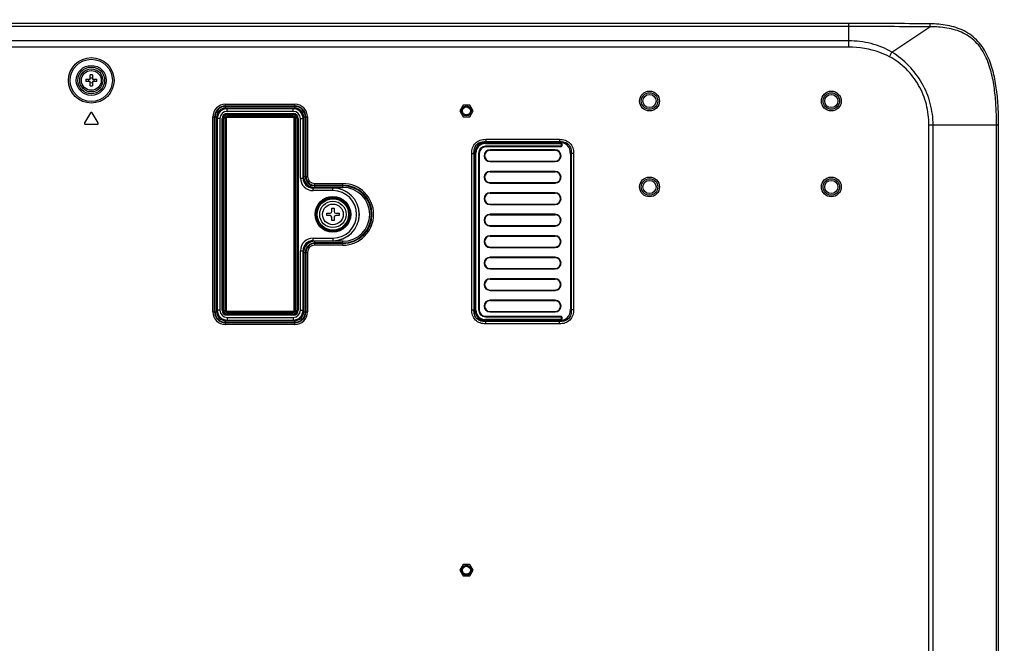
# Model space of a CAD drawing. Units: millimetres. Extents: x 0 to 1189, y 0 to 841.
# Drawn here: x 1039 to 1099, y 248 to 286 of the extents above; entities that cross this region are included whole.
import ezdxf

# ---------------------------------------------------------------- set-up
doc = ezdxf.new("R2010")
doc.units = ezdxf.units.MM
doc.header["$LTSCALE"] = 65.395
doc.layers.get('0').update_dxf_attribs({"linetype": 'CONTINUOUS'})
for name, color, linetype in [('3_ALL_AXES', 7, 'CONTINUOUS'), ('7_ALL_FEATURES', 7, 'CONTINUOUS'), ('DEF_DRAFT_DIM', 7, 'CONTINUOUS')]:
    doc.layers.add(name, color=color, linetype=linetype)
doc.styles.add('TEXTSTYLE_2', font='ar_wgl__.ttf')
doc.dimstyles.new('DIMSTYLE_6', dxfattribs={"dimtxt": 8.5, "dimasz": 3, "dimexe": 0.8, "dimexo": 0.2, "dimgap": 2.125, "dimtad": 1, "dimlfac": 5, "dimdsep": 46, "dimtxsty": 'TEXTSTYLE_2', "dimblk": 'OPEN', "dimblk1": 'OPEN', "dimblk2": 'OPEN', "dimcen": 0.09, "dimazin": 2, "dimtp": 0.8, "dimtm": 0.8, "dimtfac": 1, "dimtofl": 0, "dimtmove": 0, "dimatfit": 3, "dimldrblk": 'OPEN', "dimfxl": 0, "dimtolj": 1, "dimarcsym": 0})

# ---------------------------------------------------------------- blocks, each defined once
blk = doc.blocks.new('_OPEN')
at = {"color": 0, "linetype": 'ByBlock'}
for p, q in [((0, 0), (-1, 0.117)), ((-1, -0.117), (0, 0)), ((-1, 0), (0, 0))]:
    blk.add_line(p, q, dxfattribs=at)
blk = doc.blocks.new('*D14')
at = {"layer": 'DEF_DRAFT_DIM', "color": 2, "linetype": 'Continuous'}
for p, q in [((985.054, 272.465), (985.054, 302.915)), ((1140.894, 286.915), (1140.894, 302.915)), ((985.054, 302.115), (1062.974, 302.115)), ((1140.894, 302.115), (1062.974, 302.115))]:
    blk.add_line(p, q, dxfattribs=at)
at = {"layer": 'DEF_DRAFT_DIM', "color": 2, "linetype": 'Continuous', "xscale": 3, "yscale": 3, "zscale": 3, "rotation": 180}
blk.add_blockref('_OPEN', (985.054, 302.115), dxfattribs=at)
at = {"layer": 'DEF_DRAFT_DIM', "color": 2, "linetype": 'Continuous', "xscale": 3, "yscale": 3, "zscale": 3}
blk.add_blockref('_OPEN', (1140.894, 302.115), dxfattribs=at)

msp = doc.modelspace()

# ---------------------------------------------------------------- linework, layer by layer
at = {"color": 7, "linetype": 'Continuous'}
for p, q in [((1057.9039, 274.5751), (1057.9039, 274.7751)), ((1057.9039, 274.7751), (1058.0439, 274.7751)), ((1058.0439, 274.7751), (1058.0439, 274.5751)), ((1057.6039, 274.3351), (1057.6039, 274.4751)), ((1057.6039, 274.4751), (1057.8039, 274.4751)), ((1057.8039, 274.3351), (1057.6039, 274.3351)), ((1057.9039, 274.0351), (1057.9039, 274.2351)), ((1058.0439, 274.2351), (1058.0439, 274.0351)), ((1058.1439, 274.4751), (1058.3439, 274.4751)), ((1058.3439, 274.3351), (1058.1439, 274.3351)), ((1058.3439, 274.4751), (1058.3439, 274.3351)), ((1058.0439, 274.0351), (1057.9039, 274.0351))]:
    msp.add_line(p, q, dxfattribs=at)
for centre, radius in [((1077.1339, 281.2651), 0.5), ((1077.1339, 281.2651), 0.4), ((1088.1339, 281.2651), 0.5), ((1088.1339, 281.2651), 0.4), ((1077.1339, 276.0651), 0.5), ((1077.1339, 276.0651), 0.4), ((1088.1339, 276.0651), 0.5), ((1088.1339, 276.0651), 0.4), ((1057.9739, 274.4051), 0.8), ((1057.9739, 274.4051), 0.626)]:
    msp.add_circle(centre, radius, dxfattribs=at)
for centre, start, end in [((1057.8039, 274.5751), 270, 360), ((1057.8039, 274.2351), 0, 90), ((1058.1439, 274.5751), 180, 270), ((1058.1439, 274.2351), 90, 180)]:
    msp.add_arc(centre, 0.1, start, end, dxfattribs=at)
at = {"layer": '3_ALL_AXES', "color": 7, "linetype": 'Continuous'}
for p, q in [((1043.3025, 280.546), (1042.9425, 279.946)), ((1043.7654, 279.946), (1043.4054, 280.546)), ((1042.9939, 279.8551), (1043.7139, 279.8551))]:
    msp.add_line(p, q, dxfattribs=at)
for centre, radius in [((1043.3539, 282.5151), 0.7), ((1043.3539, 282.5151), 0.6), ((1077.1339, 281.2651), 0.6), ((1088.1339, 281.2651), 0.6), ((1077.1339, 276.0651), 0.6), ((1088.1339, 276.0651), 0.6)]:
    msp.add_circle(centre, radius, dxfattribs=at)
for centre, start, end in [((1043.3539, 280.5151), 30.963757, 149.036243), ((1042.9939, 279.9151), 149.036243, 270), ((1043.7139, 279.9151), 270, 30.963757)]:
    msp.add_arc(centre, 0.06, start, end, dxfattribs=at)
at = {"layer": '7_ALL_FEATURES', "color": 7, "linetype": 'Continuous'}
for p, q in [((1089.1839, 285.9624), (978.1975, 285.9624)), ((1089.1839, 285.7714), (978.2367, 285.7714)), ((1089.1839, 284.5207), (1089.1839, 285.9624)), ((1091.7977, 284.2214), (1094.1009, 285.7596)), ((1094.1024, 285.9367), (1094.1009, 285.7596)), ((1089.1839, 284.9027), (978.2367, 284.9027)), ((1089.1839, 284.5207), (978.0539, 284.5207)), ((1091.6545, 283.9472), (1091.7977, 284.2214)), ((1043.0163, 282.5851), (1043.2839, 282.5851)), ((1043.2839, 282.4451), (1043.0163, 282.4451)), ((1043.2839, 282.5851), (1043.2839, 282.8528)), ((1043.2839, 282.1774), (1043.2839, 282.4451)), ((1043.4239, 282.8528), (1043.4239, 282.5851)), ((1043.4239, 282.5851), (1043.6916, 282.5851)), ((1043.4239, 282.4451), (1043.4239, 282.1774)), ((1043.6916, 282.4451), (1043.4239, 282.4451)), ((1051.4739, 280.8364), (1051.4739, 281.0702)), ((1051.4739, 281.0702), (1055.6739, 281.0702)), ((1051.4739, 280.9703), (1055.6739, 280.9703)), ((1051.4739, 280.9363), (1055.6739, 280.9363)), ((1051.4739, 280.8364), (1055.6739, 280.8364)), ((1051.5739, 280.641), (1051.5739, 280.8051)), ((1055.5739, 280.8051), (1051.5739, 280.8051)), ((1055.5739, 280.8004), (1051.5739, 280.8004)), ((1055.5739, 280.641), (1051.5739, 280.641)), ((1055.5739, 280.641), (1055.5739, 280.8051)), ((1055.6739, 280.8364), (1055.6739, 281.0702)), ((1065.8539, 281.0115), (1065.6539, 280.6651)), ((1065.6539, 280.6651), (1065.8539, 280.3187)), ((1066.2539, 281.0115), (1065.8539, 281.0115)), ((1066.4539, 280.6651), (1066.2539, 281.0115)), ((1066.2539, 280.3187), (1066.4539, 280.6651)), ((1050.7088, 268.5051), (1050.7088, 280.3051)), ((1050.7088, 280.3051), (1050.9426, 280.3051)), ((1050.8087, 268.5051), (1050.8087, 280.3051)), ((1050.8428, 268.5051), (1050.8428, 280.3051)), ((1050.9426, 268.5051), (1050.9426, 280.3051)), ((1050.9739, 280.2051), (1050.9739, 268.6051)), ((1051.138, 280.2051), (1050.9739, 280.2051)), ((1050.9787, 280.2051), (1050.9787, 268.6051)), ((1051.138, 280.2051), (1051.138, 268.6051)), ((1051.2729, 268.6051), (1051.2729, 280.2051)), ((1051.2729, 280.2051), (1051.3532, 280.2051)), ((1051.3129, 268.6051), (1051.3129, 280.2051)), ((1051.3132, 268.6051), (1051.3132, 280.2051)), ((1051.3532, 268.6051), (1051.3532, 280.2051)), ((1051.4346, 280.2051), (1051.4346, 268.6051)), ((1051.4346, 280.2051), (1051.515, 280.2051)), ((1051.4746, 280.2051), (1051.4746, 268.6051)), ((1051.475, 280.2051), (1051.475, 268.6051)), ((1051.515, 280.2051), (1051.515, 268.6051)), ((1051.5739, 280.4258), (1051.5739, 280.5061)), ((1051.5739, 280.5061), (1055.5739, 280.5061)), ((1051.5739, 280.4661), (1055.5739, 280.4661)), ((1051.5739, 280.4658), (1055.5739, 280.4658)), ((1051.5739, 280.4258), (1055.5739, 280.4258)), ((1051.5739, 280.264), (1051.5739, 280.3444)), ((1055.5739, 280.3444), (1051.5739, 280.3444)), ((1055.5739, 280.3044), (1051.5739, 280.3044)), ((1055.5739, 280.304), (1051.5739, 280.304)), ((1055.5739, 280.264), (1051.5739, 280.264)), ((1055.5739, 280.4258), (1055.5739, 280.5061)), ((1055.5739, 280.264), (1055.5739, 280.3444)), ((1055.6329, 268.6051), (1055.6329, 280.2051)), ((1055.6329, 280.2051), (1055.7132, 280.2051)), ((1055.6729, 268.6051), (1055.6729, 280.2051)), ((1055.6732, 268.6051), (1055.6732, 280.2051)), ((1055.7132, 268.6051), (1055.7132, 280.2051)), ((1055.7946, 280.2051), (1055.7946, 268.6051)), ((1055.7946, 280.2051), (1055.875, 280.2051)), ((1055.8346, 280.2051), (1055.8346, 268.6051)), ((1055.835, 280.2051), (1055.835, 268.6051)), ((1055.875, 280.2051), (1055.875, 268.6051)), ((1056.0098, 276.6051), (1056.0098, 280.2051)), ((1056.0098, 280.2051), (1056.1739, 280.2051)), ((1056.1692, 276.6051), (1056.1692, 280.2051)), ((1056.1739, 276.6051), (1056.1739, 280.2051)), ((1056.2052, 280.3051), (1056.2052, 276.7051)), ((1056.2052, 280.3051), (1056.4391, 280.3051)), ((1056.3051, 280.3051), (1056.3051, 276.7051)), ((1056.3392, 280.3051), (1056.3392, 276.7051)), ((1056.4391, 280.3051), (1056.4391, 276.7051)), ((1065.8539, 280.3187), (1066.2539, 280.3187)), ((1094.0429, 279.8153), (1098.2544, 279.8153)), ((1094.0429, 234.5933), (1094.0429, 279.8153)), ((1094.2938, 234.5933), (1094.2938, 279.8153)), ((1098.129, 234.5933), (1098.129, 279.8153)), ((1098.2544, 234.5933), (1098.2544, 279.8153)), ((1067.2196, 278.9479), (1067.2196, 278.8065)), ((1067.2196, 278.9479), (1071.6882, 278.9479)), ((1071.6882, 278.9479), (1071.6882, 278.8065)), ((1067.2028, 278.6965), (1067.2028, 278.7376)), ((1067.2028, 278.7376), (1071.7593, 278.7376)), ((1067.2028, 278.7176), (1071.7593, 278.7176)), ((1067.2028, 278.7165), (1071.7583, 278.7165)), ((1067.2028, 278.6965), (1071.7583, 278.6965)), ((1067.2108, 278.5278), (1067.2108, 278.5078)), ((1071.7583, 278.5278), (1067.2108, 278.5278)), ((1067.2108, 278.4868), (1067.2108, 278.5068)), ((1071.7593, 278.5068), (1067.2108, 278.5068)), ((1071.7593, 278.4868), (1067.2108, 278.4868)), ((1067.2196, 278.8065), (1071.6882, 278.8065)), ((1067.261, 278.7651), (1067.2196, 278.8065)), ((1067.261, 278.7651), (1071.6468, 278.7651)), ((1067.4839, 278.3096), (1067.4839, 278.2851)), ((1071.4239, 278.3096), (1067.4839, 278.3096)), ((1067.4839, 278.2851), (1071.4239, 278.2851)), ((1071.4239, 278.3096), (1071.4239, 278.2851)), ((1071.6468, 278.7651), (1071.6882, 278.8065)), ((1071.7593, 278.7176), (1071.7583, 278.7165)), ((1071.7583, 278.6965), (1071.7583, 278.7165)), ((1071.7583, 278.5278), (1071.7583, 278.5078)), ((1071.7593, 278.7376), (1071.7593, 278.7176)), ((1071.7593, 278.4868), (1071.7593, 278.5068)), ((1071.7783, 278.6765), (1071.7783, 278.5478)), ((1071.7783, 278.6765), (1071.7983, 278.6765)), ((1071.7783, 278.5478), (1071.7983, 278.5478)), ((1071.7993, 278.6776), (1071.7983, 278.6765)), ((1071.7983, 278.6765), (1071.7983, 278.5478)), ((1071.7993, 278.5468), (1071.7983, 278.5478)), ((1071.7993, 278.6776), (1071.7993, 278.5468)), ((1071.8193, 278.6776), (1071.7993, 278.6776)), ((1071.8193, 278.5468), (1071.7993, 278.5468)), ((1071.8193, 278.6776), (1071.8193, 278.5468)), ((1066.3711, 268.6308), (1066.3711, 278.0994)), ((1066.3711, 278.0994), (1066.5125, 278.0994)), ((1066.5125, 268.6308), (1066.5125, 278.0994)), ((1066.5539, 278.058), (1066.5125, 278.0994)), ((1066.5539, 268.6722), (1066.5539, 278.058)), ((1066.5814, 268.614), (1066.5814, 278.1162)), ((1066.5814, 278.1162), (1066.6225, 278.1162)), ((1066.6014, 268.614), (1066.6014, 278.1162)), ((1066.6025, 268.614), (1066.6025, 278.1162)), ((1066.6225, 268.614), (1066.6225, 278.1162)), ((1066.7912, 278.1082), (1066.7912, 268.622)), ((1066.7912, 278.1082), (1066.8112, 278.1082)), ((1066.8122, 278.1082), (1066.8122, 268.622)), ((1066.8322, 278.1082), (1066.8122, 278.1082)), ((1066.8322, 278.1082), (1066.8322, 268.622)), ((1072.3539, 278.058), (1072.3954, 278.0994)), ((1072.3539, 278.058), (1072.3539, 268.6722)), ((1072.3954, 278.0994), (1072.3954, 268.6308)), ((1072.5368, 278.0994), (1072.3954, 278.0994)), ((1072.5368, 278.0994), (1072.5368, 268.6308)), ((1067.4839, 277.6005), (1067.4839, 277.6251)), ((1067.4839, 277.6251), (1071.4239, 277.6251)), ((1067.4839, 277.6005), (1071.4239, 277.6005)), ((1071.4239, 277.6005), (1071.4239, 277.6251)), ((1056.0098, 276.6051), (1056.1739, 276.6051)), ((1056.2052, 276.7051), (1056.4391, 276.7051)), ((1067.4839, 277.0096), (1067.4839, 276.9851)), ((1071.4239, 277.0096), (1067.4839, 277.0096)), ((1067.4839, 276.9851), (1071.4239, 276.9851)), ((1071.4239, 277.0096), (1071.4239, 276.9851)), ((1056.7739, 275.841), (1056.7739, 276.0051)), ((1057.9739, 276.0051), (1056.7739, 276.0051)), ((1057.9739, 276.0004), (1056.7739, 276.0004)), ((1056.8739, 276.0364), (1056.8739, 276.2702)), ((1056.8739, 276.2702), (1058.5739, 276.2702)), ((1056.8739, 276.1703), (1058.5739, 276.1703)), ((1056.8739, 276.1363), (1058.5739, 276.1363)), ((1056.8739, 276.0364), (1058.5739, 276.0364)), ((1057.9739, 275.841), (1057.9739, 276.0051)), ((1058.5739, 276.0364), (1058.5739, 276.2702)), ((1067.4839, 276.3005), (1067.4839, 276.3251)), ((1067.4839, 276.3251), (1071.4239, 276.3251)), ((1067.4839, 276.3005), (1071.4239, 276.3005)), ((1071.4239, 276.3005), (1071.4239, 276.3251)), ((1057.9739, 275.841), (1056.7739, 275.841)), ((1067.4839, 275.7096), (1067.4839, 275.6851)), ((1071.4239, 275.7096), (1067.4839, 275.7096)), ((1067.4839, 275.6851), (1071.4239, 275.6851)), ((1071.4239, 275.7096), (1071.4239, 275.6851)), ((1067.4839, 275.0005), (1067.4839, 275.0251)), ((1067.4839, 275.0251), (1071.4239, 275.0251)), ((1067.4839, 275.0005), (1071.4239, 275.0005)), ((1071.4239, 275.0005), (1071.4239, 275.0251)), ((1067.4839, 274.4096), (1067.4839, 274.3851)), ((1071.4239, 274.4096), (1067.4839, 274.4096)), ((1067.4839, 274.3851), (1071.4239, 274.3851)), ((1071.4239, 274.4096), (1071.4239, 274.3851)), ((1067.4839, 273.7005), (1067.4839, 273.7251)), ((1067.4839, 273.7251), (1071.4239, 273.7251)), ((1067.4839, 273.7005), (1071.4239, 273.7005)), ((1071.4239, 273.7005), (1071.4239, 273.7251)), ((1056.7739, 272.8051), (1056.7739, 272.9692)), ((1056.7739, 272.9692), (1057.9739, 272.9692)), ((1057.9739, 272.9692), (1057.9739, 272.8051)), ((1067.4839, 273.1096), (1067.4839, 273.0851)), ((1071.4239, 273.1096), (1067.4839, 273.1096)), ((1067.4839, 273.0851), (1071.4239, 273.0851)), ((1071.4239, 273.1096), (1071.4239, 273.0851)), ((1056.7739, 272.8098), (1057.9739, 272.8098)), ((1056.7739, 272.8051), (1057.9739, 272.8051)), ((1056.8739, 272.54), (1056.8739, 272.7738)), ((1058.5739, 272.7738), (1056.8739, 272.7738)), ((1058.5739, 272.6739), (1056.8739, 272.6739)), ((1058.5739, 272.6398), (1056.8739, 272.6398)), ((1058.5739, 272.54), (1056.8739, 272.54)), ((1058.5739, 272.54), (1058.5739, 272.7738)), ((1067.4839, 272.4005), (1067.4839, 272.4251)), ((1067.4839, 272.4251), (1071.4239, 272.4251)), ((1067.4839, 272.4005), (1071.4239, 272.4005)), ((1071.4239, 272.4005), (1071.4239, 272.4251)), ((1056.0098, 268.6051), (1056.0098, 272.2051)), ((1056.0098, 272.2051), (1056.1739, 272.2051)), ((1056.1692, 268.6051), (1056.1692, 272.2051)), ((1056.1739, 268.6051), (1056.1739, 272.2051)), ((1056.2052, 272.1051), (1056.2052, 268.5051)), ((1056.2052, 272.1051), (1056.4391, 272.1051)), ((1056.3051, 272.1051), (1056.3051, 268.5051)), ((1056.3392, 272.1051), (1056.3392, 268.5051)), ((1056.4391, 272.1051), (1056.4391, 268.5051)), ((1067.4839, 271.8096), (1067.4839, 271.7851)), ((1071.4239, 271.8096), (1067.4839, 271.8096)), ((1067.4839, 271.7851), (1071.4239, 271.7851)), ((1071.4239, 271.8096), (1071.4239, 271.7851)), ((1067.4839, 271.1005), (1067.4839, 271.1251)), ((1067.4839, 271.1251), (1071.4239, 271.1251)), ((1067.4839, 271.1005), (1071.4239, 271.1005)), ((1071.4239, 271.1005), (1071.4239, 271.1251)), ((1067.4839, 270.5096), (1067.4839, 270.4851)), ((1071.4239, 270.5096), (1067.4839, 270.5096)), ((1071.4239, 270.5096), (1071.4239, 270.4851)), ((1067.4839, 270.4851), (1071.4239, 270.4851)), ((1067.4839, 269.8005), (1067.4839, 269.8251)), ((1067.4839, 269.8251), (1071.4239, 269.8251)), ((1067.4839, 269.8005), (1071.4239, 269.8005)), ((1071.4239, 269.8005), (1071.4239, 269.8251)), ((1071.4239, 269.2096), (1067.4839, 269.2096)), ((1067.4839, 269.2096), (1067.4839, 269.1851)), ((1067.4839, 269.1851), (1071.4239, 269.1851)), ((1071.4239, 269.2096), (1071.4239, 269.1851)), ((1050.7088, 268.5051), (1050.9426, 268.5051)), ((1051.138, 268.6051), (1050.9739, 268.6051)), ((1051.2729, 268.6051), (1051.3532, 268.6051)), ((1051.4346, 268.6051), (1051.515, 268.6051)), ((1051.5739, 268.4658), (1051.5739, 268.5461)), ((1051.5739, 268.5461), (1055.5739, 268.5461)), ((1051.5739, 268.5061), (1055.5739, 268.5061)), ((1051.5739, 268.5058), (1055.5739, 268.5058)), ((1051.5739, 268.4658), (1055.5739, 268.4658)), ((1051.5739, 268.304), (1051.5739, 268.3844)), ((1055.5739, 268.3844), (1051.5739, 268.3844)), ((1055.5739, 268.3444), (1051.5739, 268.3444)), ((1055.5739, 268.344), (1051.5739, 268.344)), ((1055.5739, 268.304), (1051.5739, 268.304)), ((1051.5739, 268.1692), (1051.5739, 268.0051)), ((1051.5739, 268.1692), (1055.5739, 268.1692)), ((1055.5739, 268.4658), (1055.5739, 268.5461)), ((1055.5739, 268.304), (1055.5739, 268.3844)), ((1055.5739, 268.1692), (1055.5739, 268.0051)), ((1055.6329, 268.6051), (1055.7132, 268.6051)), ((1055.7946, 268.6051), (1055.875, 268.6051)), ((1056.0098, 268.6051), (1056.1739, 268.6051)), ((1056.2052, 268.5051), (1056.4391, 268.5051)), ((1066.3711, 268.6308), (1066.5125, 268.6308)), ((1066.5539, 268.6722), (1066.5125, 268.6308)), ((1066.5814, 268.614), (1066.6225, 268.614)), ((1066.7912, 268.622), (1066.8112, 268.622)), ((1066.8322, 268.622), (1066.8122, 268.622)), ((1067.2108, 268.2434), (1071.7593, 268.2434)), ((1067.2108, 268.2434), (1067.2108, 268.2234)), ((1067.2108, 268.2234), (1071.7593, 268.2234)), ((1067.2108, 268.2023), (1067.2108, 268.2223)), ((1067.2108, 268.2023), (1071.7583, 268.2023)), ((1067.4839, 268.5251), (1071.4239, 268.5251)), ((1067.4839, 268.5005), (1067.4839, 268.5251)), ((1067.4839, 268.5005), (1071.4239, 268.5005)), ((1071.4239, 268.5005), (1071.4239, 268.5251)), ((1071.7583, 268.2023), (1071.7583, 268.2223)), ((1071.7593, 268.2434), (1071.7593, 268.2234)), ((1071.7783, 268.1823), (1071.7983, 268.1823)), ((1071.7783, 268.1823), (1071.7783, 268.0536)), ((1071.7983, 268.1823), (1071.7983, 268.0536)), ((1071.8193, 268.1834), (1071.7993, 268.1834)), ((1071.7993, 268.1834), (1071.7993, 268.0526)), ((1071.8193, 268.1834), (1071.8193, 268.0526)), ((1072.3539, 268.6722), (1072.3954, 268.6308)), ((1072.5368, 268.6308), (1072.3954, 268.6308)), ((1051.4739, 267.74), (1051.4739, 267.9738)), ((1055.6739, 267.9738), (1051.4739, 267.9738)), ((1055.6739, 267.8739), (1051.4739, 267.8739)), ((1055.6739, 267.8398), (1051.4739, 267.8398)), ((1055.6739, 267.74), (1051.4739, 267.74)), ((1051.5739, 268.0098), (1055.5739, 268.0098)), ((1051.5739, 268.0051), (1055.5739, 268.0051)), ((1055.6739, 267.74), (1055.6739, 267.9738)), ((1071.7583, 268.0336), (1067.2028, 268.0336)), ((1067.2028, 267.9926), (1067.2028, 268.0336)), ((1071.7583, 268.0136), (1067.2028, 268.0136)), ((1071.7593, 268.0126), (1067.2028, 268.0126)), ((1071.7593, 267.9926), (1067.2028, 267.9926)), ((1067.261, 267.9651), (1067.2196, 267.9237)), ((1071.6882, 267.9237), (1067.2196, 267.9237)), ((1067.2196, 267.7822), (1067.2196, 267.9237)), ((1071.6882, 267.7822), (1067.2196, 267.7822)), ((1071.6468, 267.9651), (1067.261, 267.9651)), ((1071.6468, 267.9651), (1071.6882, 267.9237)), ((1071.6882, 267.7822), (1071.6882, 267.9237)), ((1071.7583, 268.0336), (1071.7583, 268.0136)), ((1071.7593, 268.0126), (1071.7583, 268.0136)), ((1071.7593, 267.9926), (1071.7593, 268.0126)), ((1071.7783, 268.0536), (1071.7983, 268.0536)), ((1071.7993, 268.0526), (1071.7983, 268.0536)), ((1071.8193, 268.0526), (1071.7993, 268.0526)), ((1065.8539, 253.2115), (1065.6539, 252.8651)), ((1065.6539, 252.8651), (1065.8539, 252.5187)), ((1066.2539, 253.2115), (1065.8539, 253.2115)), ((1066.4539, 252.8651), (1066.2539, 253.2115)), ((1066.2539, 252.5187), (1066.4539, 252.8651)), ((1065.8539, 252.5187), (1066.2539, 252.5187))]:
    msp.add_line(p, q, dxfattribs=at)
for centre, radius in [((1043.3539, 282.5151), 1.3766), ((1043.3539, 282.5151), 1.277), ((1043.3539, 282.5151), 0.908), ((1043.3539, 282.5151), 0.8084), ((1066.0539, 280.6651), 0.3), ((1066.0539, 280.6651), 0.24), ((1057.9739, 274.4051), 1.0786), ((1057.9739, 274.4051), 1.0195), ((1057.9739, 274.4051), 1.0087), ((1057.9739, 274.4051), 0.9497), ((1066.0539, 252.8651), 0.3), ((1066.0539, 252.8651), 0.24)]:
    msp.add_circle(centre, radius, dxfattribs=at)
for centre, radius, start, end in [((1088.7367, -269.2501), 555.2126, 89.446264, 89.953844), ((1087.3246, -1515.1983), 1800.9707, 89.7844206, 89.9408479), ((1045.1455, 282.5151), 2.1304, 178.117017, 181.882983), ((1042.7323, 282.5156), 0.4639, 359.934133, 8.612702), ((1042.7323, 282.5145), 0.4639, 351.387298, 0.065867), ((1043.3539, 280.7235), 2.1304, 88.117017, 91.882983), ((1043.3539, 283.1387), 0.4659, 261.358652, 278.641348), ((1043.9756, 282.5156), 0.4639, 171.387298, 180.065867), ((1043.9756, 282.5145), 0.4639, 179.934133, 188.612702), ((1041.5624, 282.5151), 2.1304, 358.117017, 1.882983), ((1043.3539, 281.8915), 0.4659, 81.358652, 98.641348), ((1043.3539, 284.3066), 2.1304, 268.117017, 271.882983), ((1051.4739, 280.3051), 0.7651, 90, 180), ((1051.4739, 280.3051), 0.6653, 90, 180), ((1051.4739, 280.3051), 0.6312, 90, 180), ((1051.4739, 280.3051), 0.5313, 90, 180), ((1051.5739, 280.2051), 0.6, 90, 180), ((1051.5739, 280.2051), 0.5953, 90, 180), ((1051.5739, 280.2051), 0.4359, 90, 180), ((1055.5739, 280.2051), 0.6, 0, 90), ((1055.5739, 280.2051), 0.5953, 0, 90), ((1055.5739, 280.2051), 0.4359, 0, 90), ((1055.6739, 280.3051), 0.7651, 0, 90), ((1055.6739, 280.3051), 0.6653, 0, 90), ((1055.6739, 280.3051), 0.6312, 0, 90), ((1055.6739, 280.3051), 0.5313, 0, 90), ((1051.5739, 280.2051), 0.3011, 90, 180), ((1051.5739, 280.2051), 0.2611, 90, 180), ((1051.5739, 280.2051), 0.2607, 90, 180), ((1051.5739, 280.2051), 0.2207, 90, 180), ((1051.5739, 280.2051), 0.1393, 90, 180), ((1051.5739, 280.2051), 0.0993, 90, 180), ((1051.5739, 280.2051), 0.0989, 90, 180), ((1051.5739, 280.2051), 0.0589, 90, 180), ((1055.5739, 280.2051), 0.3011, 0, 90), ((1055.5739, 280.2051), 0.2611, 0, 90), ((1055.5739, 280.2051), 0.2607, 0, 90), ((1055.5739, 280.2051), 0.2207, 0, 90), ((1055.5739, 280.2051), 0.1393, 0, 90), ((1055.5739, 280.2051), 0.0993, 0, 90), ((1055.5739, 280.2051), 0.0989, 0, 90), ((1055.5739, 280.2051), 0.0589, 0, 90), ((1067.2028, 278.1162), 0.6214, 90, 180), ((1067.2028, 278.1162), 0.6014, 90, 180), ((1067.2028, 278.1162), 0.6003, 90, 180), ((1067.2028, 278.1162), 0.5803, 90, 180), ((1067.2108, 278.1082), 0.4197, 90, 180), ((1067.2108, 278.1082), 0.3997, 90, 180), ((1067.2108, 278.1082), 0.3986, 90, 180), ((1067.2108, 278.1082), 0.3786, 90, 180), ((1067.4839, 277.9551), 0.3546, 90, 270), ((1067.4839, 277.9551), 0.33, 90, 270), ((1071.4239, 277.9551), 0.3546, 270, 90), ((1071.4239, 277.9551), 0.33, 270, 90), ((1056.7739, 276.6051), 0.7641, 180, 270), ((1056.7739, 276.6051), 0.6047, 180, 270), ((1056.7739, 276.6051), 0.6, 180, 270), ((1056.8739, 276.7051), 0.6687, 180, 270), ((1056.8739, 276.7051), 0.5688, 180, 270), ((1056.8739, 276.7051), 0.5347, 180, 270), ((1056.8739, 276.7051), 0.4349, 180, 270), ((1067.4839, 276.6551), 0.3546, 90, 270), ((1067.4839, 276.6551), 0.33, 90, 270), ((1071.4239, 276.6551), 0.3546, 270, 90), ((1071.4239, 276.6551), 0.33, 270, 90), ((1057.9739, 274.4051), 1.6, 270, 90), ((1057.9739, 274.4051), 1.5953, 270, 90), ((1058.5739, 274.4051), 1.8651, 270, 90), ((1058.5739, 274.4051), 1.7653, 270, 90), ((1058.5739, 274.4051), 1.7312, 270, 90), ((1058.5739, 274.4051), 1.6313, 270, 90), ((1057.9739, 274.4051), 1.4359, 270, 90), ((1067.4839, 275.3551), 0.3546, 90, 270), ((1067.4839, 275.3551), 0.33, 90, 270), ((1071.4239, 275.3551), 0.3546, 270, 90), ((1071.4239, 275.3551), 0.33, 270, 90), ((1067.4839, 274.0551), 0.3546, 90, 270), ((1067.4839, 274.0551), 0.33, 90, 270), ((1071.4239, 274.0551), 0.3546, 270, 90), ((1071.4239, 274.0551), 0.33, 270, 90), ((1056.7739, 272.2051), 0.7641, 90, 180), ((1067.4839, 272.7551), 0.3546, 90, 270), ((1067.4839, 272.7551), 0.33, 90, 270), ((1071.4239, 272.7551), 0.3546, 270, 90), ((1071.4239, 272.7551), 0.33, 270, 90), ((1056.7739, 272.2051), 0.6047, 90, 180), ((1056.7739, 272.2051), 0.6, 90, 180), ((1056.8739, 272.1051), 0.6687, 90, 180), ((1056.8739, 272.1051), 0.5688, 90, 180), ((1056.8739, 272.1051), 0.5347, 90, 180), ((1056.8739, 272.1051), 0.4349, 90, 180), ((1067.4839, 271.4551), 0.3546, 90, 270), ((1067.4839, 271.4551), 0.33, 90, 270), ((1071.4239, 271.4551), 0.3546, 270, 90), ((1071.4239, 271.4551), 0.33, 270, 90), ((1067.4839, 270.1551), 0.3546, 90, 270), ((1071.4239, 270.1551), 0.3546, 270, 90), ((1067.4839, 270.1551), 0.33, 90, 270), ((1071.4239, 270.1551), 0.33, 270, 90), ((1067.4839, 268.8551), 0.3546, 90, 270), ((1067.4839, 268.8551), 0.33, 90, 270), ((1071.4239, 268.8551), 0.3546, 270, 90), ((1071.4239, 268.8551), 0.33, 270, 90), ((1051.4739, 268.5051), 0.7651, 180, 270), ((1051.4739, 268.5051), 0.6653, 180, 270), ((1051.4739, 268.5051), 0.6312, 180, 270), ((1051.4739, 268.5051), 0.5313, 180, 270), ((1051.5739, 268.6051), 0.6, 180, 270), ((1051.5739, 268.6051), 0.5953, 180, 270), ((1051.5739, 268.6051), 0.4359, 180, 270), ((1051.5739, 268.6051), 0.3011, 180, 270), ((1051.5739, 268.6051), 0.2611, 180, 270), ((1051.5739, 268.6051), 0.2607, 180, 270), ((1051.5739, 268.6051), 0.2207, 180, 270), ((1051.5739, 268.6051), 0.1393, 180, 270), ((1051.5739, 268.6051), 0.0993, 180, 270), ((1051.5739, 268.6051), 0.0989, 180, 270), ((1051.5739, 268.6051), 0.0589, 180, 270), ((1055.5739, 268.6051), 0.6, 270, 360), ((1055.5739, 268.6051), 0.5953, 270, 360), ((1055.5739, 268.6051), 0.4359, 270, 360), ((1055.5739, 268.6051), 0.3011, 270, 360), ((1055.5739, 268.6051), 0.2611, 270, 360), ((1055.5739, 268.6051), 0.2607, 270, 360), ((1055.5739, 268.6051), 0.2207, 270, 360), ((1055.5739, 268.6051), 0.1393, 270, 360), ((1055.5739, 268.6051), 0.0993, 270, 360), ((1055.5739, 268.6051), 0.0989, 270, 360), ((1055.5739, 268.6051), 0.0589, 270, 360), ((1055.6739, 268.5051), 0.7651, 270, 360), ((1055.6739, 268.5051), 0.6653, 270, 360), ((1055.6739, 268.5051), 0.6312, 270, 360), ((1055.6739, 268.5051), 0.5313, 270, 360), ((1067.2028, 268.614), 0.6214, 180, 270), ((1067.2028, 268.614), 0.6014, 180, 270), ((1067.2028, 268.614), 0.6003, 180, 270), ((1067.2028, 268.614), 0.5803, 180, 270), ((1067.2108, 268.622), 0.4197, 180, 270), ((1067.2108, 268.622), 0.3997, 180, 270), ((1067.2108, 268.622), 0.3986, 180, 270), ((1067.2108, 268.622), 0.3786, 180, 270)]:
    msp.add_arc(centre, radius, start, end, dxfattribs=at)
for centre, major_axis, start_param, end_param in [((1067.9681, 277.3509), (-1.2247, 1.2247), -0.5235988, 0.5235988), ((1070.9397, 277.3509), (1.2247, 1.2247), -0.5235988, 0.5235988), ((1067.9681, 269.3793), (1.2247, 1.2247), -3.6651914, -2.6179939), ((1070.9397, 269.3793), (1.2247, -1.2247), -0.5235988, 0.5235988)]:
    msp.add_ellipse(centre, major_axis=major_axis, ratio=0.5773503, start_param=start_param, end_param=end_param, dxfattribs=at)
for points, knots in [([(1098.129, 279.8153), (1098.129, 280.1611), (1098.1148, 280.8527), (1098.0329, 281.8874), (1097.8598, 282.9116), (1097.5454, 283.9031), (1097.0857, 284.6515), (1096.5731, 285.1194), (1095.9798, 285.4795), (1095.1376, 285.721), (1094.4461, 285.7613), (1094.1009, 285.7596)], [0, 0, 0, 0, 0.1251815, 0.2503506, 0.3754842, 0.5005042, 0.6252191, 0.6877317, 0.7502432, 0.8749926, 1, 1, 1, 1]), ([(1098.2544, 279.8153), (1098.2544, 280.1697), (1098.2393, 280.8786), (1098.1518, 281.9388), (1097.9673, 282.9874), (1097.6334, 284.0004), (1097.1526, 284.7607), (1096.6267, 285.2393), (1096.0224, 285.614), (1095.165, 285.8798), (1094.4564, 285.9335), (1094.1024, 285.9367)], [0, 0, 0, 0, 0.1251656, 0.2503176, 0.3754318, 0.50043, 0.6251499, 0.687666, 0.7501859, 0.8749722, 1, 1, 1, 1]), ([(1091.7977, 284.2214), (1091.4084, 284.4543), (1090.5519, 284.8007), (1089.6389, 284.9027), (1089.1839, 284.9027)], [0, 0, 0, 0, 0.4992683, 1, 1, 1, 1]), ([(1091.6545, 283.9472), (1091.4655, 284.0459), (1090.6843, 284.3866), (1089.8209, 284.5207), (1089.1839, 284.5207)], [0, 0, 0, 0, 0.2507827, 1, 1, 1, 1]), ([(1094.2938, 279.8153), (1094.2938, 280.2551), (1094.1765, 281.1399), (1093.5067, 282.7716), (1092.5453, 283.7722), (1091.7977, 284.2214)], [0, 0, 0, 0, 0.2510509, 0.5021223, 1, 1, 1, 1]), ([(1094.0429, 279.8153), (1094.0429, 280.232), (1093.9388, 281.0692), (1093.4676, 282.2419), (1092.7036, 283.2489), (1092.0234, 283.7544), (1091.6545, 283.9472)], [0, 0, 0, 0, 0.2501053, 0.5001596, 0.750149, 1, 1, 1, 1]), ([(1066.3711, 278.0994), (1066.3711, 278.2121), (1066.4003, 278.4395), (1066.5778, 278.7412), (1066.8795, 278.9187), (1067.1069, 278.9479), (1067.2196, 278.9479)], [0, 0, 0, 0, 0.2505242, 0.4999901, 0.7494626, 1, 1, 1, 1]), ([(1071.6882, 278.9479), (1071.8009, 278.9479), (1072.0284, 278.9187), (1072.3301, 278.7412), (1072.5076, 278.4396), (1072.5368, 278.2121), (1072.5368, 278.0994)], [0, 0, 0, 0, 0.2505242, 0.4999901, 0.7494626, 1, 1, 1, 1]), ([(1066.5125, 278.0994), (1066.5065, 278.1958), (1066.5172, 278.3917), (1066.6591, 278.6599), (1066.9273, 278.8018), (1067.1232, 278.8125), (1067.2196, 278.8065)], [0, 0, 0, 0, 0.250681, 0.4999889, 0.7493049, 1, 1, 1, 1]), ([(1071.6882, 278.8065), (1071.7846, 278.8125), (1071.9806, 278.8018), (1072.2488, 278.6599), (1072.3906, 278.3917), (1072.4014, 278.1958), (1072.3954, 278.0994)], [0, 0, 0, 0, 0.250681, 0.4999889, 0.7493049, 1, 1, 1, 1]), ([(1071.7583, 278.7165), (1071.7685, 278.7165), (1071.7897, 278.708), (1071.7983, 278.6868), (1071.7983, 278.6765)], [0, 0, 0, 0, 0.4995642, 1, 1, 1, 1]), ([(1071.7983, 278.5478), (1071.7983, 278.5376), (1071.7898, 278.5164), (1071.7685, 278.5078), (1071.7583, 278.5078)], [0, 0, 0, 0, 0.4995642, 1, 1, 1, 1]), ([(1071.7593, 278.7376), (1071.7747, 278.7376), (1071.8066, 278.7248), (1071.8193, 278.6929), (1071.8193, 278.6776)], [0, 0, 0, 0, 0.5005467, 1, 1, 1, 1]), ([(1071.7593, 278.7176), (1071.7695, 278.7176), (1071.7908, 278.7091), (1071.7993, 278.6878), (1071.7993, 278.6776)], [0, 0, 0, 0, 0.499902, 1, 1, 1, 1]), ([(1071.7993, 278.5468), (1071.7993, 278.5366), (1071.7908, 278.5153), (1071.7695, 278.5068), (1071.7593, 278.5068)], [0, 0, 0, 0, 0.499902, 1, 1, 1, 1]), ([(1071.8193, 278.5468), (1071.8193, 278.5315), (1071.8065, 278.4996), (1071.7746, 278.4868), (1071.7593, 278.4868)], [0, 0, 0, 0, 0.5005467, 1, 1, 1, 1]), ([(1067.2196, 267.7822), (1067.1069, 267.7822), (1066.8795, 267.8115), (1066.5778, 267.9889), (1066.4003, 268.2906), (1066.3711, 268.5181), (1066.3711, 268.6308)], [0, 0, 0, 0, 0.2505242, 0.4999901, 0.7494626, 1, 1, 1, 1]), ([(1067.2196, 267.9237), (1067.1232, 267.9176), (1066.9273, 267.9284), (1066.6591, 268.0702), (1066.5172, 268.3384), (1066.5065, 268.5344), (1066.5125, 268.6308)], [0, 0, 0, 0, 0.250681, 0.4999889, 0.7493048, 1, 1, 1, 1]), ([(1072.3954, 268.6308), (1072.4014, 268.5344), (1072.3906, 268.3384), (1072.2488, 268.0702), (1071.9806, 267.9284), (1071.7847, 267.9176), (1071.6882, 267.9237)], [0, 0, 0, 0, 0.250681, 0.4999889, 0.7493048, 1, 1, 1, 1]), ([(1072.5368, 268.6308), (1072.5368, 268.5181), (1072.5076, 268.2906), (1072.3301, 267.9889), (1072.0284, 267.8115), (1071.8009, 267.7822), (1071.6882, 267.7822)], [0, 0, 0, 0, 0.2505242, 0.4999901, 0.7494626, 1, 1, 1, 1]), ([(1071.7583, 268.2223), (1071.7685, 268.2223), (1071.7897, 268.2138), (1071.7983, 268.1925), (1071.7983, 268.1823)], [0, 0, 0, 0, 0.4995642, 1, 1, 1, 1]), ([(1071.7593, 268.2434), (1071.7747, 268.2434), (1071.8066, 268.2306), (1071.8193, 268.1987), (1071.8193, 268.1834)], [0, 0, 0, 0, 0.5005467, 1, 1, 1, 1]), ([(1071.7593, 268.2234), (1071.7695, 268.2234), (1071.7908, 268.2149), (1071.7993, 268.1936), (1071.7993, 268.1834)], [0, 0, 0, 0, 0.499902, 1, 1, 1, 1]), ([(1071.7983, 268.0536), (1071.7983, 268.0434), (1071.7898, 268.0222), (1071.7685, 268.0136), (1071.7583, 268.0136)], [0, 0, 0, 0, 0.4995642, 1, 1, 1, 1]), ([(1071.7993, 268.0526), (1071.7993, 268.0424), (1071.7908, 268.0211), (1071.7695, 268.0126), (1071.7593, 268.0126)], [0, 0, 0, 0, 0.499902, 1, 1, 1, 1]), ([(1071.8193, 268.0526), (1071.8193, 268.0372), (1071.8065, 268.0054), (1071.7746, 267.9926), (1071.7593, 267.9926)], [0, 0, 0, 0, 0.5005467, 1, 1, 1, 1])]:
    msp.add_open_spline(points, degree=3, knots=knots, dxfattribs=at)
for points in [[(1071.7583, 278.6965), (1071.7677, 278.6965), (1071.7783, 278.686), (1071.7783, 278.6765)], [(1071.7783, 278.5478), (1071.7783, 278.5384), (1071.7677, 278.5278), (1071.7583, 278.5278)], [(1071.7583, 268.2023), (1071.7677, 268.2023), (1071.7783, 268.1918), (1071.7783, 268.1823)], [(1071.7783, 268.0536), (1071.7783, 268.0442), (1071.7677, 268.0336), (1071.7583, 268.0336)]]:
    msp.add_open_spline(points, degree=3, dxfattribs=at)

# ---------------------------------------------------------------- dimensions: what is measured, and where the dimension line sits
at = {"layer": 'DEF_DRAFT_DIM', "color": 2, "linetype": 'Continuous'}
dim = msp.add_linear_dim(base=(985.0539, 302.1151), p1=(1140.8939, 286.7151), p2=(985.0539, 272.2651), angle=180, dimstyle='DIMSTYLE_6', dxfattribs=at)
dim.commit()
dim.dimension.update_dxf_attribs({"geometry": '*D14', "text_midpoint": (1048.1226, 302.1151), "dimtype": 160})

doc.saveas('drawing.dxf')
